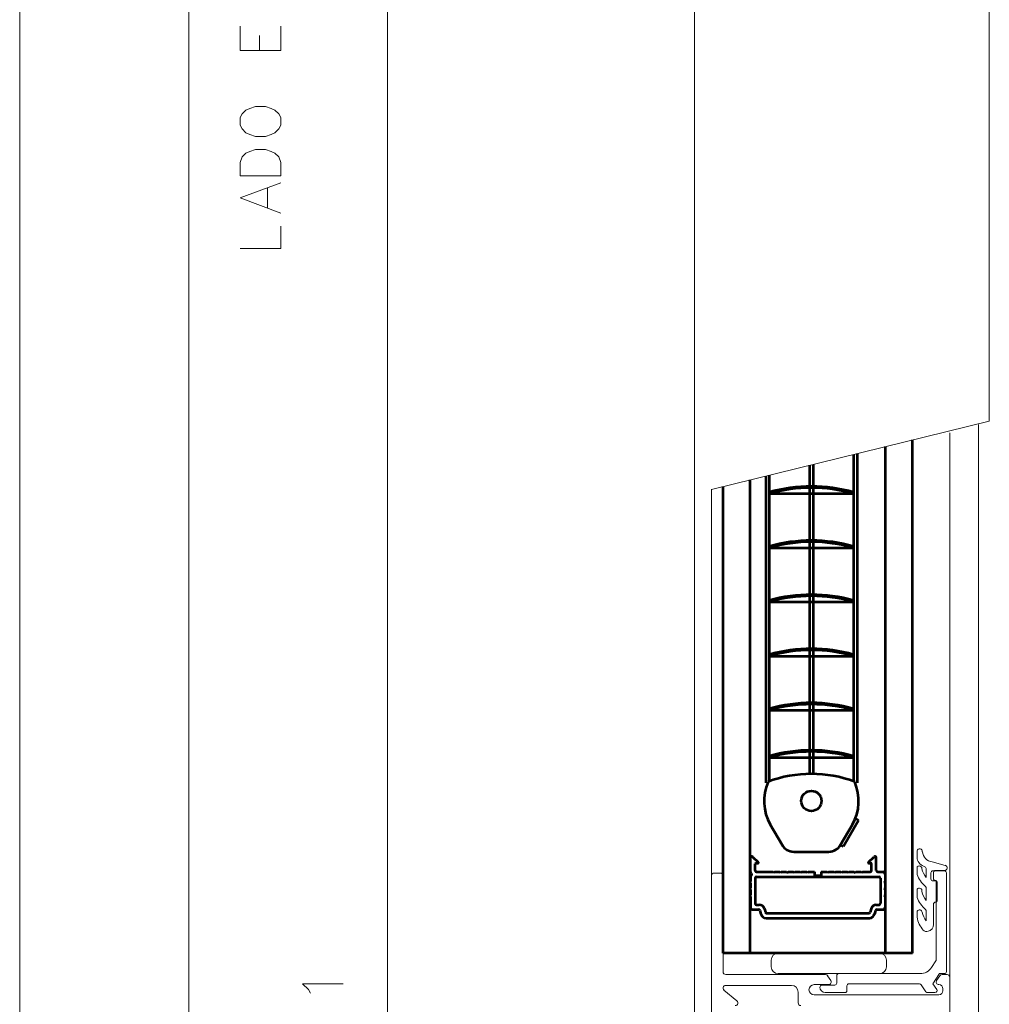
# Model space of a CAD drawing. Units: inches. Extents: x -15264 to -14424, y 2342 to 2936.
# Drawn here: x -15264 to -15121, y 2498 to 2643 of the extents above; entities that cross this region are included whole.
import ezdxf

# ---------------------------------------------------------------- set-up
doc = ezdxf.new("R2010")
doc.units = ezdxf.units.IN
doc.header["$MEASUREMENT"] = 0
for name, color, linetype, lineweight in [('AM_0', 7, 'Continuous', 53), ('Level 1', 7, 'Continuous', 0), ('Level 10', 3, 'Continuous', 0), ('Level 2', 7, 'Continuous', 0), ('Level 6', 7, 'Continuous', 0), ('Level 63', 7, 'Continuous', 0)]:
    doc.layers.add(name, color=color, linetype=linetype, lineweight=lineweight)

msp = doc.modelspace()

# ---------------------------------------------------------------- linework, layer by layer
at = {"layer": 'AM_0', "color": 3}
for p, q in [((-15136.41, 2505.07, 0), (-15136.41, 2579.95, 0)), ((-15132.41, 2505.07, 0), (-15132.41, 2580.93, 0)), ((-15141.11, 2578.79, 0), (-15141.11, 2530.45, 0)), ((-15140.61, 2578.91, 0), (-15140.61, 2530.25, 0)), ((-15147.61, 2577.19, 0), (-15147.61, 2531.56, 0)), ((-15147.11, 2577.31, 0), (-15147.11, 2531.56, 0)), ((-15154.11, 2575.59, 0), (-15154.11, 2530.25, 0)), ((-15153.61, 2575.71, 0), (-15153.61, 2530.45, 0)), ((-15156.41, 2505.07, 0), (-15156.41, 2575.02, 0)), ((-15160.41, 2505.07, 0), (-15160.41, 2574.04, 0)), ((-15153.61, 2572.99, 0), (-15141.11, 2572.99, 0)), ((-15153.61, 2564.99, 0), (-15141.11, 2564.99, 0)), ((-15153.61, 2556.99, 0), (-15141.11, 2556.99, 0)), ((-15153.61, 2556.99, 0), (-15141.11, 2556.99, 0)), ((-15153.61, 2548.99, 0), (-15141.11, 2548.99, 0)), ((-15153.61, 2548.99, 0), (-15141.11, 2548.99, 0)), ((-15153.61, 2540.99, 0), (-15141.11, 2540.99, 0)), ((-15153.61, 2533.99, 0), (-15141.11, 2533.99, 0)), ((-15140.37, 2524.68, 0), (-15142.6, 2520.82, 0)), ((-15140.37, 2524.68, 0), (-15140.86, 2524.97, 0)), ((-15153.43, 2524.07, 0), (-15151.69, 2521.07, 0)), ((-15141.3, 2524.07, 0), (-15143.03, 2521.07, 0)), ((-15142.6, 2520.82, 0), (-15143.03, 2521.07, 0)), ((-15156.36, 2517.1, 0), (-15156.36, 2519.17, 0)), ((-15156.04, 2519.32, 0), (-15155.21, 2518.54, 0)), ((-15149.96, 2520.07, 0), (-15144.77, 2520.07, 0)), ((-15138.92, 2518.54, 0), (-15138.09, 2519.32, 0)), ((-15137.76, 2517.27, 0), (-15137.76, 2519.17, 0)), ((-15155.66, 2517.27, 0), (-15155.66, 2518.27, 0)), ((-15155.56, 2518.37, 0), (-15155.27, 2518.37, 0)), ((-15138.85, 2518.37, 0), (-15138.56, 2518.37, 0)), ((-15138.46, 2517.27, 0), (-15138.46, 2518.27, 0)), ((-15156.36, 2516.33, 0), (-15156.36, 2515.67, 0)), ((-15156.2, 2516.86, 0), (-15156.3, 2516.96, 0)), ((-15156.3, 2516.48, 0), (-15156.2, 2516.58, 0)), ((-15155.66, 2516.17, 0), (-15155.66, 2512.42, 0)), ((-15155.46, 2517.07, 0), (-15153.01, 2517.07, 0)), ((-15155.46, 2516.37, 0), (-15137.36, 2516.37, 0)), ((-15153.01, 2517.07, 0), (-15152.91, 2516.97, 0)), ((-15152.91, 2516.97, 0), (-15152.81, 2517.07, 0)), ((-15152.81, 2517.07, 0), (-15152.01, 2517.07, 0)), ((-15152.01, 2517.07, 0), (-15151.91, 2516.97, 0)), ((-15151.91, 2516.97, 0), (-15151.81, 2517.07, 0)), ((-15151.81, 2517.07, 0), (-15151.01, 2517.07, 0)), ((-15151.01, 2517.07, 0), (-15150.91, 2516.97, 0)), ((-15150.91, 2516.97, 0), (-15150.81, 2517.07, 0)), ((-15150.81, 2517.07, 0), (-15150.01, 2517.07, 0)), ((-15150.01, 2517.07, 0), (-15149.91, 2516.97, 0)), ((-15149.91, 2516.97, 0), (-15149.81, 2517.07, 0)), ((-15149.81, 2517.07, 0), (-15149.01, 2517.07, 0)), ((-15149.01, 2517.07, 0), (-15148.91, 2516.97, 0)), ((-15148.91, 2516.97, 0), (-15148.81, 2517.07, 0)), ((-15148.81, 2517.07, 0), (-15148.01, 2517.07, 0)), ((-15148.01, 2517.07, 0), (-15147.91, 2516.97, 0)), ((-15147.91, 2516.97, 0), (-15147.81, 2517.07, 0)), ((-15147.81, 2517.07, 0), (-15146.91, 2517.07, 0)), ((-15146.91, 2517.07, 0), (-15146.91, 2516.67, 0)), ((-15146.91, 2517.07, 0), (-15146.91, 2516.57, 0)), ((-15146.91, 2516.57, 0), (-15145.91, 2516.57, 0)), ((-15145.91, 2517.07, 0), (-15145.91, 2516.57, 0)), ((-15145.91, 2517.07, 0), (-15145.01, 2517.07, 0)), ((-15145.01, 2517.07, 0), (-15144.91, 2516.97, 0)), ((-15144.91, 2516.97, 0), (-15144.81, 2517.07, 0)), ((-15144.81, 2517.07, 0), (-15144.01, 2517.07, 0)), ((-15144.01, 2517.07, 0), (-15143.91, 2516.97, 0)), ((-15143.91, 2516.97, 0), (-15143.81, 2517.07, 0)), ((-15143.81, 2517.07, 0), (-15143.01, 2517.07, 0)), ((-15143.01, 2517.07, 0), (-15142.91, 2516.97, 0)), ((-15142.91, 2516.97, 0), (-15142.81, 2517.07, 0)), ((-15142.81, 2517.07, 0), (-15142.01, 2517.07, 0)), ((-15142.01, 2517.07, 0), (-15141.91, 2516.97, 0)), ((-15141.91, 2516.97, 0), (-15141.81, 2517.07, 0)), ((-15141.81, 2517.07, 0), (-15141.01, 2517.07, 0)), ((-15141.01, 2517.07, 0), (-15140.91, 2516.97, 0)), ((-15140.91, 2516.97, 0), (-15140.81, 2517.07, 0)), ((-15140.81, 2517.07, 0), (-15140.01, 2517.07, 0)), ((-15140.01, 2517.07, 0), (-15139.91, 2516.97, 0)), ((-15139.91, 2516.97, 0), (-15139.81, 2517.07, 0)), ((-15139.81, 2517.07, 0), (-15138.66, 2517.07, 0)), ((-15137.56, 2517.07, 0), (-15136.76, 2517.07, 0)), ((-15137.16, 2516.17, 0), (-15137.16, 2512.42, 0)), ((-15136.46, 2516.77, 0), (-15136.46, 2515.67, 0)), ((-15156.26, 2515.57, 0), (-15156.36, 2515.67, 0)), ((-15156.36, 2515.47, 0), (-15156.26, 2515.57, 0)), ((-15156.36, 2515.47, 0), (-15156.36, 2514.67, 0)), ((-15156.26, 2514.57, 0), (-15156.36, 2514.67, 0)), ((-15156.36, 2514.47, 0), (-15156.26, 2514.57, 0)), ((-15156.36, 2514.47, 0), (-15156.36, 2513.67, 0)), ((-15136.56, 2515.57, 0), (-15136.46, 2515.67, 0)), ((-15136.46, 2515.47, 0), (-15136.56, 2515.57, 0)), ((-15136.56, 2514.57, 0), (-15136.46, 2514.67, 0)), ((-15136.46, 2514.47, 0), (-15136.56, 2514.57, 0)), ((-15136.46, 2515.47, 0), (-15136.46, 2514.67, 0)), ((-15136.46, 2514.47, 0), (-15136.46, 2513.67, 0)), ((-15156.26, 2513.57, 0), (-15156.36, 2513.67, 0)), ((-15156.36, 2513.47, 0), (-15156.26, 2513.57, 0)), ((-15156.36, 2513.47, 0), (-15156.36, 2511.82, 0)), ((-15136.56, 2513.57, 0), (-15136.46, 2513.67, 0)), ((-15136.46, 2513.47, 0), (-15136.56, 2513.57, 0)), ((-15136.46, 2513.47, 0), (-15136.46, 2511.82, 0)), ((-15156.36, 2511.82, 0), (-15156.41, 2511.82, 0)), ((-15156.06, 2511.52, 0), (-15155.15, 2511.52, 0)), ((-15155.46, 2512.22, 0), (-15155.07, 2512.22, 0)), ((-15154.29, 2511.62, 0), (-15154.16, 2511.12, 0)), ((-15138.53, 2511.62, 0), (-15138.66, 2511.12, 0)), ((-15137.76, 2512.22, 0), (-15137.36, 2512.22, 0)), ((-15137.68, 2511.52, 0), (-15136.76, 2511.52, 0)), ((-15136.46, 2511.82, 0), (-15136.41, 2511.82, 0)), ((-15154.95, 2511.37, 0), (-15154.82, 2510.86, 0)), ((-15154.05, 2510.27, 0), (-15138.78, 2510.27, 0)), ((-15153.97, 2510.97, 0), (-15138.86, 2510.97, 0)), ((-15137.88, 2511.37, 0), (-15138.01, 2510.86, 0)), ((-15132.41, 2505.07, 0), (-15160.41, 2505.07, 0))]:
    msp.add_line(p, q, dxfattribs=at)
msp.add_circle((-15147.36, 2527.57, 0), 1.5, dxfattribs=at)
for centre, radius, start, end in [((-15147.36, 2551.38, 0), 22.68, 74.0072, 105.9928), ((-15147.36, 2551.18, 0), 22.68, 74.0072, 105.9928), ((-15147.36, 2543.38, 0), 22.68, 74.0072, 105.9928), ((-15147.36, 2543.18, 0), 22.68, 74.0072, 105.9928), ((-15147.36, 2535.38, 0), 22.68, 74.0072, 105.9928), ((-15147.36, 2535.38, 0), 22.68, 74.0072, 105.9928), ((-15147.36, 2535.18, 0), 22.68, 74.0072, 105.9928), ((-15147.36, 2535.18, 0), 22.68, 74.0072, 105.9928), ((-15147.36, 2527.38, 0), 22.68, 74.0072, 105.9928), ((-15147.36, 2527.38, 0), 22.68, 74.0072, 105.9928), ((-15147.36, 2527.18, 0), 22.68, 74.0072, 105.9928), ((-15147.36, 2527.18, 0), 22.68, 74.0072, 105.9928), ((-15147.36, 2519.38, 0), 22.68, 74.0072, 105.9928), ((-15147.36, 2519.18, 0), 22.68, 74.0072, 105.9928), ((-15147.36, 2512.38, 0), 22.68, 74.0072, 105.9928), ((-15147.36, 2512.18, 0), 22.68, 74.0072, 105.9928), ((-15147.36, 2513.57, 0), 18, 69.1513, 110.8487), ((-15147.36, 2527.57, 0), 7, 156.2303, 210), ((-15147.36, 2527.57, 0), 7, 330, 23.7697), ((-15149.96, 2522.07, 0), 2, 210, 270), ((-15144.77, 2522.07, 0), 2, 270, 330), ((-15156.16, 2519.17, 0), 0.2, 50.1414, 180), ((-15137.96, 2519.17, 0), 0.2, 0, 130.123), ((-15155.56, 2518.27, 0), 0.1, 90, 180), ((-15155.27, 2518.47, 0), 0.1, 270, 50.1414), ((-15138.85, 2518.47, 0), 0.1, 130.123, 270), ((-15138.56, 2518.27, 0), 0.1, 0, 90), ((-15156.16, 2517.1, 0), 0.2, 180, 225), ((-15156.16, 2516.33, 0), 0.2, 135, 180), ((-15156.35, 2516.72, 0), 0.2, 315, 45), ((-15155.46, 2517.27, 0), 0.2, 180, 270), ((-15155.46, 2516.17, 0), 0.2, 90, 180), ((-15138.66, 2517.27, 0), 0.2, 270, 0), ((-15137.56, 2517.27, 0), 0.2, 180, 270), ((-15137.36, 2516.17, 0), 0.2, 0, 90), ((-15136.76, 2516.77, 0), 0.3, 0, 90), ((-15156.06, 2511.82, 0), 0.3, 180, 270), ((-15155.46, 2512.42, 0), 0.2, 180, 270), ((-15155.15, 2511.32, 0), 0.2, 14.6209, 90), ((-15155.07, 2511.42, 0), 0.8, 14.6209, 90), ((-15137.76, 2511.42, 0), 0.8, 90, 165.3791), ((-15137.68, 2511.32, 0), 0.2, 90, 165.3791), ((-15137.36, 2512.42, 0), 0.2, 270, 0), ((-15136.76, 2511.82, 0), 0.3, 270, 0), ((-15154.05, 2511.07, 0), 0.8, 194.6209, 270), ((-15153.97, 2511.17, 0), 0.2, 194.6209, 270), ((-15138.86, 2511.17, 0), 0.2, 270, 345.3791), ((-15138.78, 2511.07, 0), 0.8, 270, 345.3791)]:
    msp.add_arc(centre, radius, start, end, dxfattribs=at)
at = {"layer": 'Level 1', "color": 7, "linetype": 'Continuous', "lineweight": 13, "ltscale": 1000}
for p, q in [((-15162.11, 2436.32, 0), (-15162.11, 2516.52, 0)), ((-15161.71, 2516.92, 0), (-15160.81, 2516.92, 0)), ((-15160.41, 2516.52, 0), (-15160.41, 2502.32, 0)), ((-15129.7, 2516.95, 0), (-15129.7, 2516.05, 0)), ((-15127.7, 2517.25, 0), (-15129.4, 2517.25, 0)), ((-15127.4, 2502.35, 0), (-15127.4, 2516.95, 0)), ((-15129.4, 2515.75, 0), (-15128.9, 2515.75, 0)), ((-15128.9, 2515.75, 0), (-15128.9, 2504.09, 0)), ((-15128.95, 2503.93, 0), (-15129.6, 2502.94, 0)), ((-15160.01, 2501.92, 0), (-15145.28, 2501.92, 0)), ((-15144.95, 2501.74, 0), (-15144.48, 2501.04, 0)), ((-15143.6, 2501.75, 0), (-15143.6, 2500.65, 0)), ((-15131.27, 2502.05, 0), (-15143.3, 2502.05, 0)), ((-15129.4, 2500.55, 0), (-15128.4, 2502.05, 0)), ((-15128.85, 2501.04, 0), (-15128.38, 2501.74, 0)), ((-15128.4, 2502.05, 0), (-15127.7, 2502.05, 0)), ((-15128.05, 2501.92, 0), (-15127.31, 2501.92, 0)), ((-15126.91, 2501.52, 0), (-15126.91, 2445.87, 0)), ((-15160.01, 2500.32, 0), (-15150.31, 2500.32, 0)), ((-15144.81, 2500.42, 0), (-15146.96, 2500.42, 0)), ((-15143.9, 2500.35, 0), (-15145.8, 2500.35, 0)), ((-15142.1, 2499.55, 0), (-15142.1, 2500.25, 0)), ((-15141.8, 2500.55, 0), (-15131.36, 2500.55, 0)), ((-15131.11, 2500.41, 0), (-15130.42, 2499.38, 0)), ((-15128.84, 2499.71, 0), (-15129.4, 2500.55, 0)), ((-15158.36, 2498.02, 0), (-15160.27, 2499.61, 0)), ((-15149.31, 2499.32, 0), (-15149.31, 2497.72, 0)), ((-15146.96, 2498.92, 0), (-15128.51, 2498.92, 0)), ((-15146.96, 2498.92, 0), (-15146.96, 2498.92, 0)), ((-15145.3, 2499.25, 0), (-15142.4, 2499.25, 0)), ((-15130.17, 2499.25, 0), (-15129.09, 2499.25, 0)), ((-15127.91, 2499.52, 0), (-15127.91, 2499.82, 0))]:
    msp.add_line(p, q, dxfattribs=at)
at = {"layer": 'Level 1', "color": 2, "linetype": 'Continuous', "lineweight": 13, "ltscale": 1000, "elevation": 0, "flags": 128}
msp.add_lwpolyline([(-15221.35, 2499.15), (-15221.69, 2499.7), (-15222.54, 2500.52), (-15216.54, 2500.52)], dxfattribs=at)
at = {"layer": 'Level 1', "color": 7, "linetype": 'Continuous', "lineweight": 13, "ltscale": 1000, "extrusion": (0, 0, -1)}
for centre, radius, start, end in [((15161.71, 2516.52, 0), 0.4, 0, 90), ((15160.81, 2516.52, 0), 0.4, 90, 180), ((15131.27, 2504.05, 0), 2, 213.6901, 270), ((15129.2, 2504.09, 0), 0.3, 180, 213.6906), ((15145.28, 2501.52, 0), 0.4, 90, 146.336), ((15128.05, 2501.52, 0), 0.4, 33.6689, 90), ((15127.31, 2501.52, 0), 0.4, 90, 180), ((15160.01, 2499.92, 0), 0.4, 309.6632, 90), ((15150.31, 2499.32, 0), 1, 90, 180), ((15144.81, 2500.82, 0), 0.4, 146.336, 270), ((15143.9, 2500.65, 0), 0.3, 180, 270), ((15141.8, 2500.25, 0), 0.3, 0, 90), ((15131.36, 2500.25, 0), 0.3, 90, 146.3339), ((15128.51, 2500.82, 0), 0.4, 270.0019, 33.6689)]:
    msp.add_arc(centre, radius, start, end, dxfattribs=at)
at = {"layer": 'Level 1', "color": 7, "linetype": 'Continuous', "lineweight": 13, "ltscale": 1000}
for centre, radius, start, end in [((-15129.4, 2516.95, 0), 0.3, 90, 180), ((-15129.4, 2516.05, 0), 0.3, 180, 270), ((-15127.7, 2516.95, 0), 0.3, 360, 90), ((-15160.01, 2502.32, 0), 0.4, 180, 270), ((-15143.3, 2501.75, 0), 0.3, 90, 180), ((-15127.7, 2502.35, 0), 0.3, 270, 360), ((-15146.96, 2499.67, 0), 0.75, 90, 270), ((-15145.8, 2500.05, 0), 0.3, 90, 180), ((-15145.3, 2500.05, 0), 0.8, 180, 270), ((-15128.51, 2499.82, 0), 0.6, 360, 89.9981), ((-15142.4, 2499.55, 0), 0.3, 270, 360), ((-15130.17, 2499.55, 0), 0.3, 213.6667, 270), ((-15129.09, 2499.55, 0), 0.3, 270, 33.6667), ((-15128.51, 2499.52, 0), 0.6, 270, 360), ((-15158.61, 2497.72, 0), 0.4, 270, 50.3368), ((-15148.91, 2497.72, 0), 0.4, 180, 270)]:
    msp.add_arc(centre, radius, start, end, dxfattribs=at)
at = {"layer": 'Level 10', "color": 7, "linetype": 'Continuous', "lineweight": 0, "ltscale": 1000}
for p, q in [((-15164.61, 2842.4, 0), (-15164.61, 2435.92, 0)), ((-15121.06, 2583.72, 0), (-15121.06, 2842.4, 0)), ((-15210.01, 2823.4, 0), (-15210.01, 2435.92, 0)), ((-15162.11, 2573.62, 0), (-15121.06, 2583.72, 0)), ((-15122.66, 2444.62, 0), (-15122.66, 2583.19, 0)), ((-15126.91, 2501.06, 0), (-15126.91, 2581.98, 0)), ((-15162.11, 2573.64, 0), (-15162.11, 2516.52, 0)), ((-15160.41, 2573.95, 0), (-15160.41, 2516.92, 0))]:
    msp.add_line(p, q, dxfattribs=at)
at = {"layer": 'Level 2', "color": 2, "linetype": 'Continuous', "lineweight": 13, "ltscale": 1000, "elevation": 0, "flags": 128}
for points in [[(-15231.77, 2638.46), (-15231.77, 2642.07)], [(-15225.77, 2638.46), (-15225.77, 2642.07)], [(-15228.93, 2638.46), (-15228.93, 2640.7)], [(-15231.77, 2638.46), (-15225.77, 2638.46)], [(-15231.77, 2627.45), (-15231.49, 2626.91), (-15230.92, 2626.31), (-15230.35, 2626.04), (-15229.5, 2625.76), (-15228.04, 2625.76), (-15227.19, 2626.04), (-15226.62, 2626.31), (-15226.05, 2626.91), (-15225.77, 2627.45), (-15225.77, 2628.55), (-15226.05, 2629.1), (-15226.62, 2629.65), (-15227.19, 2629.92), (-15228.04, 2630.19), (-15229.5, 2630.19), (-15230.35, 2629.92), (-15230.92, 2629.65), (-15231.49, 2629.1), (-15231.77, 2628.55), (-15231.77, 2627.45)], [(-15231.77, 2619.96), (-15231.77, 2621.93), (-15231.49, 2622.75), (-15230.92, 2623.3), (-15230.35, 2623.57), (-15229.5, 2623.85), (-15228.04, 2623.85), (-15227.19, 2623.57), (-15226.62, 2623.3), (-15226.05, 2622.75), (-15225.77, 2621.93), (-15225.77, 2619.96)], [(-15231.77, 2619.96), (-15225.77, 2619.96)], [(-15225.77, 2618.91), (-15231.77, 2616.68), (-15225.77, 2614.44)], [(-15227.75, 2615.17), (-15227.75, 2618.18)], [(-15231.77, 2609.19), (-15225.77, 2609.19), (-15225.77, 2612.52)]]:
    msp.add_lwpolyline(points, dxfattribs=at)
at = {"layer": 'Level 6', "color": 4, "linetype": 'Continuous', "lineweight": 0, "ltscale": 1000}
for p, q in [((-15131.73, 2520.24, 0), (-15131.73, 2518.99, 0)), ((-15131.73, 2517.81, 0), (-15131.73, 2516.72, 0)), ((-15130.39, 2517.5, 0), (-15130.39, 2516.25, 0)), ((-15127.59, 2518.05, 0), (-15129.5, 2518.56, 0)), ((-15129.29, 2515.99, 0), (-15129.29, 2517.06, 0)), ((-15129.09, 2517.27, 0), (-15127.68, 2517.27, 0)), ((-15131.73, 2514.54, 0), (-15131.73, 2513.33, 0)), ((-15130.39, 2514.66, 0), (-15130.39, 2512.85, 0)), ((-15128.99, 2515.79, 0), (-15129.09, 2515.79, 0)), ((-15128.79, 2512.79, 0), (-15128.79, 2515.59, 0)), ((-15129.29, 2509.31, 0), (-15129.29, 2512.39, 0)), ((-15129.09, 2512.59, 0), (-15128.99, 2512.59, 0)), ((-15131.73, 2511.28, 0), (-15131.73, 2510.39, 0)), ((-15130.39, 2511.26, 0), (-15130.39, 2509.83, 0)), ((-15137.28, 2505.05, 0), (-15152.28, 2505.05, 0)), ((-15153.28, 2504.05, 0), (-15153.28, 2503.05, 0)), ((-15136.28, 2503.05, 0), (-15136.28, 2504.05, 0)), ((-15152.28, 2502.05, 0), (-15137.28, 2502.05, 0))]:
    msp.add_line(p, q, dxfattribs=at)
for centre, radius, start, end in [((-15131.36, 2520.09, 0), 0.4, 357.649, 158.9193), ((-15130.07, 2519.51, 0), 1.74, 197.3371, 252.1507), ((-15131.42, 2517.56, 0), 0.4, 90, 139.9974), ((-15131.42, 2517.56, 0), 0.4, 0.6562, 90), ((-15127.69, 2517.67, 0), 0.4, 271.0252, 75.0002), ((-15127.53, 2518.29, 0), 4.49, 200.473, 228.737), ((-15131.41, 2514.29, 0), 0.4, 346.7906, 142.5844), ((-15128.99, 2515.59, 0), 0.2, 360, 90), ((-15127.52, 2514.89, 0), 4.49, 200.4031, 228.7108), ((-15128.99, 2512.79, 0), 0.2, 270, 360), ((-15131.39, 2511.07, 0), 0.4, 8.0817, 147.0583), ((-15127.67, 2511.1, 0), 4.12, 189.9549, 219.7313), ((-15130.29, 2509.31, 0), 1, 280.3091, 360), ((-15130.36, 2509.02, 0), 0.736, 229.0079, 289.5857), ((-15152.28, 2504.05, 0), 1, 90, 180), ((-15137.28, 2504.05, 0), 1, 360, 90), ((-15152.28, 2503.05, 0), 1, 180, 270), ((-15137.28, 2503.05, 0), 1, 270, 360)]:
    msp.add_arc(centre, radius, start, end, dxfattribs=at)
at = {"layer": 'Level 6', "color": 4, "linetype": 'Continuous', "lineweight": 0, "ltscale": 1000, "extrusion": (0, 0, -1)}
for centre, radius, start, end in [((15129.28, 2520.23, 0), 1.68, 277.2869, 354.638), ((15127.53, 2518.45, 0), 3.61, 322.5092, 345.726), ((15130.79, 2517.5, 0), 0.4, 118.2202, 180), ((15129.09, 2517.07, 0), 0.2, 358.7303, 90), ((15129.09, 2515.99, 0), 0.2, 270, 0), ((15130.79, 2514.66, 0), 0.4, 139.4889, 180), ((15127.52, 2515.02, 0), 3.59, 322.8904, 346.8528), ((15130.79, 2511.26, 0), 0.4, 139.5073, 180), ((15129.09, 2512.39, 0), 0.2, 0, 90), ((15127.5, 2511.98, 0), 3.6, 323.3469, 346.2369)]:
    msp.add_arc(centre, radius, start, end, dxfattribs=at)
at = {"layer": 'Level 63', "color": 7, "linetype": 'Continuous', "lineweight": 0, "ltscale": 1000}
msp.add_line((-15264.35, 2936.01, 0), (-15264.35, 2342.01, 0), dxfattribs=at)
at = {"layer": 'Level 63', "color": 7, "linetype": 'Continuous', "lineweight": 13, "ltscale": 1000}
msp.add_line((-15239.35, 2352.01, 0), (-15239.35, 2926.01, 0), dxfattribs=at)

doc.saveas('drawing.dxf')
